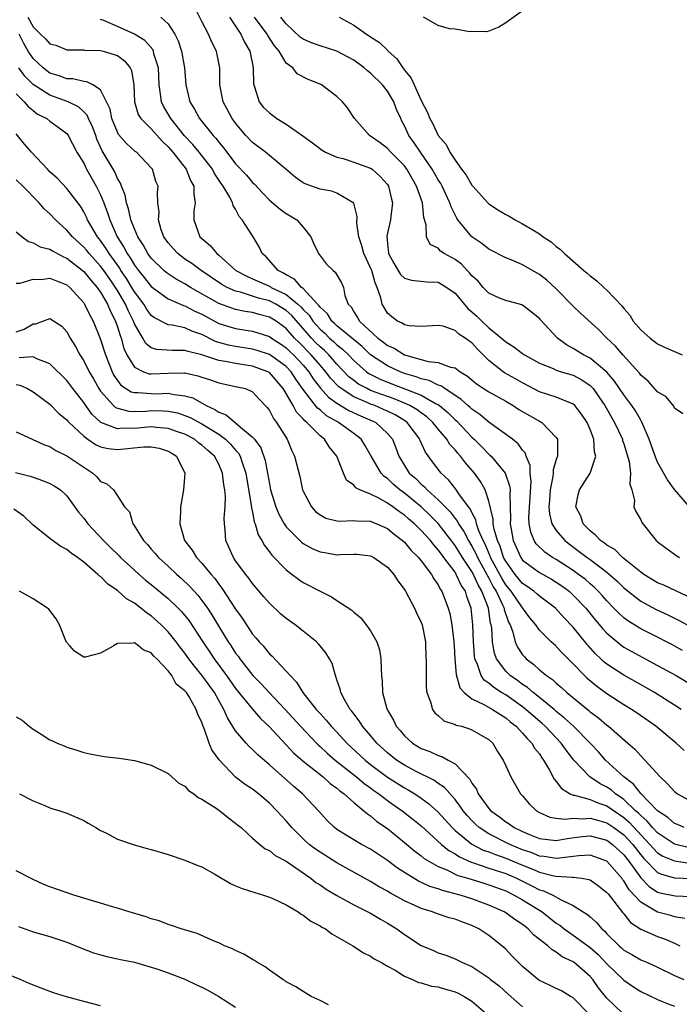
# Model space of a CAD drawing. Units: inches. Extents: x 2595000 to 2598000, y 1536000 to 1539000.
# Drawn here: x 2596121 to 2596200, y 1536886 to 1537003 of the extents above; entities that cross this region are included whole.
import ezdxf

# ---------------------------------------------------------------- set-up
doc = ezdxf.new("R2010")
doc.units = ezdxf.units.IN
doc.header["$MEASUREMENT"] = 0
doc.layers.add('LD25951536_2ft', color=72, linetype='Continuous')

msp = doc.modelspace()

# ---------------------------------------------------------------- linework, layer by layer
at = {"layer": 'LD25951536_2ft'}
for points, elevation in [([(2596182.69, 1537005), (2596179, 1537002.34), (2596178.17, 1537001.83), (2596177, 1537001.34), (2596176.74, 1537001.26), (2596175, 1537001.32), (2596174.71, 1537001.29), (2596173, 1537001.61), (2596172.36, 1537001.64), (2596171, 1537002.04), (2596169.25, 1537003)], 7102), ([(2596201, 1536934.19), (2596199.23, 1536935), (2596197.72, 1536935.72), (2596197, 1536936.01), (2596195.35, 1536937), (2596195, 1536937.25), (2596192.86, 1536939), (2596191.93, 1536939.93), (2596191, 1536940.46), (2596190.71, 1536940.71), (2596190.24, 1536941), (2596189.66, 1536941.66), (2596189, 1536942.17), (2596188.18, 1536943), (2596187.89, 1536943.89), (2596187.3, 1536945), (2596187.57, 1536946.43), (2596187.76, 1536947), (2596189.03, 1536949), (2596189.67, 1536951), (2596189.53, 1536951.53), (2596189.45, 1536953), (2596189, 1536954.16), (2596188.64, 1536955), (2596187.98, 1536955.98), (2596187.18, 1536957), (2596187, 1536957.17), (2596186.73, 1536957.27), (2596185, 1536958.01), (2596183, 1536958.64), (2596181, 1536959.68), (2596180.17, 1536960.17), (2596178.87, 1536960.87), (2596178.69, 1536961), (2596177, 1536962.33), (2596175.66, 1536963.66), (2596175, 1536964.42), (2596174.65, 1536964.65), (2596174.21, 1536965), (2596173.46, 1536965.46), (2596173, 1536965.9), (2596171.6, 1536966.4), (2596171, 1536966.5), (2596169, 1536966.36), (2596167.57, 1536966.43), (2596167, 1536966.56), (2596166.75, 1536966.75), (2596166.19, 1536967), (2596165.51, 1536967.51), (2596165, 1536967.96), (2596164.6, 1536968.6), (2596164.37, 1536969), (2596164.22, 1536969.78), (2596163.79, 1536971), (2596163.53, 1536971.53), (2596163.13, 1536973), (2596163, 1536973.32), (2596162.18, 1536975), (2596161.94, 1536975.94), (2596161.58, 1536977), (2596161.38, 1536978.62), (2596161.4, 1536979.4), (2596160.99, 1536980.99), (2596159, 1536982.18), (2596158.41, 1536982.41), (2596157, 1536982.64), (2596155.25, 1536983.25), (2596155, 1536983.38), (2596154.04, 1536984.04), (2596152.94, 1536985), (2596151, 1536986.61), (2596150.52, 1536987), (2596149, 1536988.15), (2596148.22, 1536989), (2596147, 1536990.44), (2596146.59, 1536991), (2596146.04, 1536992.04), (2596145.51, 1536993), (2596145.13, 1536995), (2596145.13, 1536997), (2596144.75, 1536999), (2596144.14, 1537000.14), (2596143.78, 1537001), (2596143, 1537002.5), (2596142.16, 1537004.16)], 7112), ([(2596122.38, 1537003), (2596123, 1537001.85), (2596123.88, 1537001), (2596124.46, 1537000.46), (2596125, 1536999.86), (2596125.69, 1536999.69), (2596127, 1536999.13), (2596129, 1536999.14), (2596129.11, 1536999.11), (2596131, 1536999.08), (2596131.3, 1536999), (2596133, 1536998.46), (2596133.84, 1536997.84), (2596134.52, 1536997), (2596134.68, 1536996.68), (2596134.92, 1536995), (2596135, 1536993), (2596135.47, 1536991.47), (2596135.77, 1536991), (2596137, 1536989.78), (2596138.31, 1536988.31), (2596139, 1536987.66), (2596139.56, 1536987), (2596141.13, 1536985), (2596141.67, 1536983.67), (2596142.06, 1536983), (2596142.04, 1536982.04), (2596142.19, 1536981), (2596142.05, 1536980.05), (2596142.03, 1536979), (2596142.77, 1536977), (2596143, 1536976.78), (2596143.98, 1536975.98), (2596144.77, 1536975), (2596145, 1536974.82), (2596147.02, 1536973), (2596148.31, 1536972.31), (2596149, 1536972.03), (2596151, 1536971.14), (2596151.09, 1536971.09), (2596151.22, 1536971), (2596153, 1536970.14), (2596154.39, 1536969), (2596154.71, 1536968.71), (2596155, 1536968.39), (2596155.71, 1536967.71), (2596156.15, 1536967), (2596157, 1536966.03), (2596157.56, 1536965.56), (2596158.12, 1536965), (2596158.59, 1536964.59), (2596159, 1536964.2), (2596159.68, 1536963.68), (2596160.37, 1536963), (2596161, 1536962.33), (2596162.51, 1536961), (2596162.79, 1536960.79), (2596164.12, 1536960.12), (2596165, 1536959.76), (2596169, 1536958.22), (2596170.78, 1536957.22), (2596171, 1536957.12), (2596171.16, 1536957), (2596172.16, 1536956.16), (2596173, 1536955.31), (2596173.17, 1536955.17), (2596175, 1536953.24), (2596175.27, 1536953), (2596176.14, 1536952.14), (2596177, 1536951.25), (2596177.14, 1536951.14), (2596177.28, 1536951), (2596178.94, 1536949), (2596179.47, 1536947.47), (2596179.53, 1536947), (2596179.49, 1536946.51), (2596179.54, 1536945), (2596179.56, 1536943.56), (2596179.53, 1536943), (2596179.64, 1536942.36), (2596179.89, 1536941), (2596180.78, 1536939), (2596181, 1536938.7), (2596183, 1536937.2), (2596184.43, 1536936.43), (2596185, 1536936.09), (2596185.65, 1536935.65), (2596186.51, 1536935), (2596187, 1536934.55), (2596188.48, 1536933), (2596189.61, 1536931.61), (2596190.53, 1536930.53), (2596191, 1536930.03), (2596192.64, 1536928.64), (2596192.82, 1536928.52), (2596193, 1536928.39), (2596193.88, 1536927.88), (2596197, 1536926.22), (2596199.2, 1536925), (2596201.59, 1536923.59)], 7118), ([(2596199.97, 1536927.97), (2596198.98, 1536928.52), (2596198.68, 1536928.68), (2596198.07, 1536929), (2596197, 1536929.55), (2596195, 1536930.53), (2596193.48, 1536931.48), (2596193, 1536931.85), (2596192.4, 1536932.4), (2596191.83, 1536933), (2596191, 1536933.86), (2596190.47, 1536934.47), (2596189.97, 1536935), (2596189.48, 1536935.48), (2596189, 1536935.88), (2596188.41, 1536936.41), (2596187.64, 1536937), (2596187, 1536937.46), (2596185, 1536938.75), (2596184.56, 1536939), (2596183.63, 1536939.63), (2596182.63, 1536940.63), (2596182.39, 1536941), (2596181.98, 1536941.98), (2596181.79, 1536943), (2596181.75, 1536943.75), (2596182.02, 1536948.02), (2596181.91, 1536949), (2596181.9, 1536949.9), (2596181.44, 1536951), (2596181.34, 1536951.34), (2596181, 1536951.73), (2596180.48, 1536952.48), (2596179.79, 1536953), (2596177, 1536955.02), (2596175.95, 1536955.95), (2596175, 1536956.56), (2596174.78, 1536956.78), (2596174.52, 1536957), (2596173.73, 1536957.73), (2596171.78, 1536959), (2596171.33, 1536959.33), (2596171, 1536959.43), (2596169.95, 1536959.95), (2596169, 1536960.16), (2596168.4, 1536960.4), (2596167, 1536960.81), (2596166.49, 1536961), (2596165, 1536961.69), (2596163, 1536963), (2596161.98, 1536963.98), (2596159, 1536966.44), (2596158.72, 1536966.72), (2596158.39, 1536967), (2596157.88, 1536967.88), (2596157, 1536968.64), (2596156.86, 1536968.86), (2596156.72, 1536969), (2596155, 1536970.85), (2596154.8, 1536971), (2596153.98, 1536971.98), (2596153, 1536972.47), (2596152.69, 1536972.69), (2596152.03, 1536973), (2596150.62, 1536974.62), (2596150.15, 1536975), (2596149.79, 1536975.79), (2596149.09, 1536977), (2596147.78, 1536979), (2596147.4, 1536979.4), (2596147, 1536980.26), (2596146.71, 1536980.71), (2596146.64, 1536981), (2596146.32, 1536981.68), (2596145.54, 1536983), (2596145.3, 1536983.3), (2596144.5, 1536984.5), (2596144.25, 1536985), (2596142.68, 1536987), (2596141.92, 1536987.92), (2596140.95, 1536988.95), (2596139.33, 1536991), (2596139.22, 1536991.22), (2596138.47, 1536992.47), (2596138.21, 1536993), (2596138.11, 1536993.89), (2596137.92, 1536995), (2596137.85, 1536997), (2596137.32, 1536998.68), (2596137.25, 1536999), (2596137.17, 1536999.17), (2596136.23, 1537000.23), (2596135, 1537001.01), (2596133, 1537001.92), (2596131.39, 1537002.61), (2596131, 1537002.75)], 7116), ([(2596138.12, 1537003), (2596139, 1537002.23), (2596139.8, 1537001), (2596140.21, 1537000.21), (2596140.59, 1536999), (2596140.93, 1536997), (2596141.08, 1536995), (2596141.57, 1536993), (2596142.11, 1536992.11), (2596142.71, 1536991), (2596144.34, 1536989), (2596144.67, 1536988.67), (2596145, 1536988.21), (2596145.55, 1536987.55), (2596145.94, 1536987), (2596147, 1536985.64), (2596148.28, 1536984.28), (2596149, 1536983.44), (2596149.24, 1536983.24), (2596150.2, 1536982.2), (2596151, 1536981.35), (2596152.28, 1536980.28), (2596153, 1536979.75), (2596153.48, 1536979.48), (2596154.24, 1536979), (2596155, 1536978.15), (2596155.93, 1536977), (2596156.24, 1536976.24), (2596156.82, 1536975), (2596157.76, 1536973.76), (2596158.55, 1536973), (2596158.8, 1536972.8), (2596159.53, 1536971.53), (2596159.77, 1536971), (2596159.95, 1536970.05), (2596160.34, 1536969), (2596160.68, 1536968.68), (2596161, 1536968.11), (2596161.44, 1536967.44), (2596161.66, 1536967), (2596163.85, 1536965), (2596164.51, 1536964.51), (2596165, 1536964.13), (2596165.78, 1536963.78), (2596167, 1536963), (2596169.8, 1536962.2), (2596171, 1536962.08), (2596172.47, 1536961.53), (2596173, 1536961.45), (2596173.6, 1536961), (2596174.49, 1536960.49), (2596175, 1536960.03), (2596175.56, 1536959.56), (2596177, 1536958.62), (2596179, 1536957.53), (2596179.89, 1536957), (2596180.55, 1536956.55), (2596181.81, 1536955.81), (2596183, 1536955.14), (2596183.1, 1536955.1), (2596183.28, 1536955), (2596185, 1536953.21), (2596185.13, 1536953), (2596185.15, 1536951.15), (2596185.14, 1536951), (2596185, 1536950.62), (2596184.62, 1536949.38), (2596184.62, 1536949), (2596184.59, 1536948.59), (2596184.26, 1536947), (2596184.2, 1536945.8), (2596184.13, 1536945), (2596184.18, 1536944.18), (2596184.48, 1536943), (2596185, 1536942.18), (2596185.99, 1536941), (2596186.56, 1536940.56), (2596187.72, 1536939.72), (2596188.64, 1536939), (2596189, 1536938.75), (2596191, 1536937.25), (2596191.31, 1536937), (2596192.2, 1536936.2), (2596193, 1536935.42), (2596195, 1536933.81), (2596196.84, 1536932.84), (2596198.21, 1536932.21), (2596199.55, 1536931.55), (2596201, 1536930.76)], 7114), ([(2596146.28, 1537003), (2596147.6, 1537001), (2596148.05, 1537000.05), (2596148.68, 1536999), (2596149.07, 1536997.07), (2596149.09, 1536997), (2596149.12, 1536995.12), (2596149.15, 1536995), (2596149.25, 1536994.75), (2596149.78, 1536993), (2596150.32, 1536992.32), (2596151, 1536991.66), (2596151.9, 1536991), (2596153, 1536990.32), (2596154.97, 1536988.97), (2596156.11, 1536988.11), (2596157.24, 1536987.24), (2596157.66, 1536987), (2596159, 1536986.42), (2596159.74, 1536986.26), (2596161, 1536985.85), (2596163, 1536985.11), (2596163.18, 1536985), (2596164.14, 1536984.14), (2596165, 1536983.17), (2596165.12, 1536983), (2596165.47, 1536981.47), (2596165.6, 1536981), (2596165.39, 1536979.39), (2596165.36, 1536979), (2596164.93, 1536977.07), (2596165, 1536976.18), (2596165.13, 1536975), (2596165.78, 1536973.78), (2596166.54, 1536972.54), (2596167, 1536972.11), (2596167.85, 1536971.85), (2596169.66, 1536971.66), (2596171, 1536971.61), (2596171.4, 1536971.4), (2596172.03, 1536971), (2596173, 1536970.32), (2596174.51, 1536968.51), (2596175, 1536968.11), (2596175.59, 1536967.59), (2596176.17, 1536967), (2596177, 1536966.22), (2596178.49, 1536965), (2596179, 1536964.53), (2596179.97, 1536963.97), (2596181, 1536963.15), (2596181.22, 1536963), (2596183, 1536962.04), (2596184.63, 1536961.37), (2596185, 1536961.19), (2596185.59, 1536961), (2596187, 1536960.58), (2596188.04, 1536960.04), (2596189, 1536959.37), (2596189.19, 1536959.19), (2596189.35, 1536959), (2596190.05, 1536958.05), (2596190.74, 1536957), (2596191.89, 1536955), (2596192.83, 1536953), (2596192.86, 1536952.86), (2596193, 1536952.46), (2596193.64, 1536950.36), (2596193.8, 1536949), (2596193.7, 1536947.7), (2596193.93, 1536947), (2596194.27, 1536945.73), (2596194.19, 1536945), (2596194.44, 1536944.44), (2596195, 1536943.44), (2596195.13, 1536943.13), (2596196.83, 1536941), (2596196.93, 1536940.93), (2596197, 1536940.85), (2596199, 1536939.4), (2596199.22, 1536939.22), (2596199.58, 1536939)], 7110), ([(2596200.79, 1536945), (2596199, 1536947.07), (2596198.19, 1536948.19), (2596197, 1536950.3), (2596196.71, 1536951), (2596195.99, 1536953), (2596195.25, 1536954.75), (2596195.11, 1536955.11), (2596195, 1536955.26), (2596194.38, 1536956.38), (2596193.96, 1536957), (2596193, 1536958.28), (2596191.9, 1536959.9), (2596190.97, 1536960.97), (2596189, 1536962.62), (2596188.22, 1536963), (2596187, 1536963.77), (2596186.19, 1536964.19), (2596185.13, 1536965), (2596183.14, 1536967.14), (2596183, 1536967.32), (2596182.05, 1536968.05), (2596181, 1536968.89), (2596180.93, 1536968.93), (2596179, 1536969.43), (2596178.26, 1536969.74), (2596177, 1536970.33), (2596176.35, 1536971), (2596175.72, 1536971.72), (2596175, 1536972.36), (2596174.72, 1536972.72), (2596174.43, 1536973), (2596173.75, 1536973.75), (2596173, 1536974.29), (2596171.72, 1536975), (2596171.29, 1536975.29), (2596171, 1536975.63), (2596170.07, 1536976.07), (2596169.62, 1536977), (2596169.59, 1536978.41), (2596169.29, 1536979.29), (2596169.13, 1536981), (2596168.45, 1536983), (2596167.91, 1536983.91), (2596167.3, 1536985), (2596167, 1536985.4), (2596165.41, 1536987), (2596165, 1536987.46), (2596164.12, 1536988.12), (2596163, 1536988.93), (2596162.86, 1536989), (2596161.07, 1536991), (2596160.26, 1536992.26), (2596159.65, 1536993), (2596159, 1536993.62), (2596157.19, 1536995), (2596157, 1536995.09), (2596155.61, 1536995.61), (2596154.31, 1536996.31), (2596153.76, 1536997), (2596153, 1536997.58), (2596152.14, 1536999), (2596151.61, 1536999.61), (2596150.83, 1537000.83), (2596150.74, 1537001), (2596149.23, 1537003)], 7108), ([(2596200, 1536956), (2596199, 1536956.7), (2596198.91, 1536956.91), (2596198.02, 1536958.02), (2596197, 1536958.61), (2596195.89, 1536959.89), (2596195, 1536960.61), (2596194.84, 1536960.84), (2596192.9, 1536963), (2596192.03, 1536964.03), (2596191, 1536965), (2596190.01, 1536966.01), (2596187.92, 1536967.92), (2596187, 1536968.79), (2596185, 1536970.84), (2596183.87, 1536971.87), (2596183, 1536972.53), (2596181, 1536973.66), (2596179.83, 1536974.17), (2596179, 1536974.49), (2596177, 1536975.54), (2596176.19, 1536976.19), (2596175, 1536976.99), (2596173.34, 1536979), (2596173.2, 1536979.2), (2596172.53, 1536980.53), (2596172.39, 1536981), (2596171.88, 1536982.12), (2596171.46, 1536983), (2596171.3, 1536983.3), (2596171, 1536983.76), (2596170.3, 1536985), (2596168.9, 1536987), (2596168.14, 1536988.14), (2596167.51, 1536989), (2596167, 1536990.13), (2596166.7, 1536990.7), (2596166.56, 1536991), (2596166.08, 1536992.08), (2596165.75, 1536993), (2596165, 1536994.24), (2596164.4, 1536995), (2596163, 1536996.38), (2596162.64, 1536996.64), (2596162.25, 1536997), (2596161, 1536997.9), (2596159, 1536998.99), (2596157, 1536999.6), (2596155.98, 1536999.98), (2596155, 1537000.4), (2596154.65, 1537000.65), (2596153, 1537002.23), (2596152.37, 1537003)], 7106), ([(2596159.28, 1537003), (2596161, 1537002.05), (2596162.51, 1537001), (2596162.82, 1537000.82), (2596163, 1537000.69), (2596164.03, 1537000.03), (2596165.05, 1536999.06), (2596165.09, 1536999), (2596166.09, 1536998.09), (2596166.81, 1536997), (2596166.9, 1536996.9), (2596167, 1536996.75), (2596167.79, 1536995.79), (2596168.14, 1536995), (2596169, 1536993.16), (2596169.73, 1536991.73), (2596170.01, 1536991), (2596170.37, 1536990.37), (2596171, 1536989), (2596171.94, 1536987.94), (2596172.39, 1536987), (2596173, 1536986.06), (2596173.77, 1536985), (2596174.3, 1536984.3), (2596175, 1536983.1), (2596175.09, 1536983), (2596176.89, 1536981), (2596177, 1536980.89), (2596178.14, 1536980.14), (2596179, 1536979.63), (2596179.42, 1536979.42), (2596180.14, 1536979), (2596181, 1536978.54), (2596182.2, 1536977.8), (2596183, 1536977.33), (2596183.45, 1536977), (2596184.39, 1536976.39), (2596185, 1536975.86), (2596185.5, 1536975.5), (2596185.95, 1536975), (2596188.25, 1536973), (2596188.67, 1536972.67), (2596189, 1536972.36), (2596189.79, 1536971.79), (2596190.61, 1536971), (2596191, 1536970.66), (2596192.79, 1536968.79), (2596193, 1536968.49), (2596193.71, 1536967.71), (2596194.12, 1536967), (2596195, 1536965.98), (2596196.11, 1536965), (2596197, 1536964.33), (2596197.89, 1536963.89), (2596199, 1536963.39), (2596199.29, 1536963.29), (2596199.92, 1536963)], 7104), ([(2596199.81, 1536921), (2596199, 1536921.51), (2596196.63, 1536923), (2596195.59, 1536923.59), (2596193, 1536925.04), (2596191, 1536926.36), (2596190.64, 1536926.64), (2596190.29, 1536927), (2596189.62, 1536927.62), (2596188.81, 1536928.52), (2596188.67, 1536928.67), (2596187, 1536930.75), (2596185.9, 1536931.9), (2596184.92, 1536933), (2596183, 1536934.42), (2596182.7, 1536934.7), (2596182.34, 1536935), (2596181.56, 1536935.56), (2596181, 1536935.92), (2596180.11, 1536937), (2596179, 1536938.55), (2596178.76, 1536939), (2596178.33, 1536940.33), (2596178.03, 1536941), (2596177.64, 1536942.36), (2596177.53, 1536943), (2596177.52, 1536943.52), (2596177, 1536945.69), (2596176.57, 1536947), (2596176.01, 1536948.01), (2596175.29, 1536949), (2596174.22, 1536950.22), (2596173.65, 1536951), (2596173.34, 1536951.34), (2596173, 1536951.77), (2596172.4, 1536952.4), (2596172.04, 1536953), (2596171, 1536954.22), (2596170.38, 1536955), (2596169.66, 1536955.66), (2596169, 1536956.12), (2596168.5, 1536956.5), (2596167.64, 1536957), (2596167, 1536957.29), (2596165.79, 1536957.79), (2596165, 1536958.06), (2596163, 1536958.8), (2596162.57, 1536959), (2596161.55, 1536959.55), (2596161, 1536959.96), (2596160.42, 1536960.42), (2596159, 1536961.92), (2596158.05, 1536963), (2596157.52, 1536963.52), (2596157, 1536963.96), (2596156.48, 1536964.48), (2596156, 1536965), (2596153.66, 1536967.66), (2596153, 1536968.25), (2596151.76, 1536969), (2596151, 1536969.39), (2596149.72, 1536969.72), (2596149, 1536969.97), (2596147.58, 1536970.42), (2596147, 1536970.54), (2596145.98, 1536971), (2596145.35, 1536971.35), (2596142.91, 1536973), (2596141.82, 1536973.82), (2596141, 1536974.36), (2596140.14, 1536975), (2596139.59, 1536975.59), (2596139, 1536976.29), (2596138.49, 1536977), (2596138.19, 1536977.81), (2596137.85, 1536979), (2596137.93, 1536979.93), (2596137.78, 1536981), (2596137.75, 1536982.25), (2596137.81, 1536983), (2596137.55, 1536983.55), (2596137.14, 1536985), (2596137, 1536985.18), (2596135.27, 1536987), (2596135.11, 1536987.11), (2596134.05, 1536988.05), (2596133.13, 1536989.13), (2596133, 1536989.38), (2596132.34, 1536991), (2596132.12, 1536992.12), (2596131.7, 1536993), (2596131, 1536994.4), (2596130.09, 1536995), (2596129.37, 1536995.37), (2596129, 1536995.38), (2596127.69, 1536995.69), (2596127, 1536995.71), (2596126.07, 1536996.07), (2596125, 1536996.39), (2596124.64, 1536996.64), (2596124.19, 1536997), (2596123, 1536998.12), (2596122.43, 1536999), (2596121.9, 1536999.9), (2596121.34, 1537001)], 7120), ([(2596200.14, 1536916.14), (2596199.22, 1536917), (2596196.78, 1536919), (2596194.56, 1536920.56), (2596193.92, 1536921), (2596193, 1536921.56), (2596191, 1536922.83), (2596189.75, 1536923.75), (2596188.67, 1536924.67), (2596188.34, 1536925), (2596187, 1536926.4), (2596185.69, 1536927.69), (2596185, 1536928.46), (2596184.94, 1536928.52), (2596184.4, 1536929), (2596183, 1536930.39), (2596182.56, 1536931), (2596181.85, 1536931.85), (2596181, 1536933.02), (2596179.64, 1536935), (2596179, 1536935.77), (2596178.53, 1536936.53), (2596177.22, 1536939), (2596177.17, 1536939.17), (2596176.57, 1536940.57), (2596176.34, 1536941), (2596175.83, 1536942.17), (2596175.55, 1536943), (2596175.46, 1536943.46), (2596175, 1536944.32), (2596174.78, 1536944.78), (2596174.6, 1536945), (2596173.46, 1536946.54), (2596173.09, 1536947.09), (2596172.21, 1536948.21), (2596171.36, 1536949), (2596170.34, 1536950.34), (2596169.48, 1536951.48), (2596168.86, 1536952.86), (2596168.81, 1536953), (2596167.32, 1536955), (2596167.14, 1536955.14), (2596165.89, 1536955.89), (2596165, 1536956.32), (2596164.54, 1536956.54), (2596163.48, 1536957), (2596163, 1536957.18), (2596162.67, 1536957.33), (2596161, 1536958.02), (2596159.5, 1536959), (2596159.22, 1536959.22), (2596158.25, 1536960.25), (2596157.68, 1536961), (2596157, 1536961.77), (2596155.95, 1536963), (2596155.48, 1536963.48), (2596155, 1536963.99), (2596154.49, 1536964.49), (2596153.99, 1536965), (2596153, 1536966.11), (2596151.79, 1536967), (2596151, 1536967.48), (2596149.77, 1536967.77), (2596149, 1536968.01), (2596148.13, 1536968.13), (2596147, 1536968.38), (2596146.53, 1536968.53), (2596145, 1536969.1), (2596141.66, 1536971), (2596141, 1536971.42), (2596139.97, 1536971.97), (2596139, 1536972.61), (2596138.77, 1536972.77), (2596138.51, 1536973), (2596137, 1536974.45), (2596136.59, 1536975), (2596136.03, 1536976.03), (2596135.4, 1536977), (2596135, 1536977.95), (2596134.6, 1536979), (2596134.31, 1536980.31), (2596134.06, 1536981), (2596133.92, 1536981.92), (2596133.47, 1536983), (2596133.36, 1536983.36), (2596133, 1536983.9), (2596132.67, 1536984.67), (2596131.19, 1536987.19), (2596130.57, 1536988.57), (2596130.43, 1536989), (2596130.04, 1536990.04), (2596129.57, 1536991), (2596129.41, 1536991.41), (2596129, 1536991.81), (2596128.38, 1536992.38), (2596127.15, 1536993), (2596125, 1536993.79), (2596123.02, 1536995.02), (2596122.01, 1536996.01), (2596121.32, 1536997)], 7122), ([(2596121, 1536993.92), (2596121.96, 1536993), (2596122.42, 1536992.42), (2596123, 1536991.94), (2596123.54, 1536991.54), (2596124.64, 1536991), (2596125, 1536990.71), (2596125.99, 1536989.99), (2596127, 1536989.22), (2596127.17, 1536989), (2596128.19, 1536987), (2596129, 1536985.71), (2596129.34, 1536985), (2596130.49, 1536983), (2596131, 1536981.97), (2596131.39, 1536981), (2596131.83, 1536979.83), (2596132.09, 1536979), (2596132.97, 1536977), (2596133.76, 1536975.76), (2596134.14, 1536975), (2596134.5, 1536974.5), (2596135, 1536973.64), (2596135.48, 1536973), (2596136.17, 1536972.17), (2596137, 1536971.09), (2596139, 1536969.65), (2596140.84, 1536968.84), (2596141, 1536968.81), (2596142.17, 1536968.17), (2596143, 1536967.82), (2596145, 1536966.74), (2596147, 1536966.11), (2596149, 1536965.8), (2596149.62, 1536965.62), (2596151, 1536965.18), (2596151.25, 1536965), (2596152.32, 1536964.32), (2596153, 1536963.85), (2596153.42, 1536963.42), (2596153.86, 1536963), (2596155, 1536961.78), (2596155.66, 1536961), (2596156.18, 1536960.18), (2596157.05, 1536959.05), (2596157.99, 1536957.99), (2596159, 1536957.28), (2596160.42, 1536956.42), (2596161.79, 1536955.79), (2596163.19, 1536955.19), (2596163.6, 1536955), (2596165, 1536953.68), (2596165.58, 1536953), (2596165.99, 1536951.99), (2596166.33, 1536951), (2596167, 1536949.88), (2596167.57, 1536949), (2596168.34, 1536948.34), (2596169, 1536947.67), (2596169.37, 1536947.37), (2596169.69, 1536947), (2596171, 1536945.84), (2596171.81, 1536945), (2596172.41, 1536944.41), (2596173, 1536943.62), (2596173.28, 1536943.28), (2596173.41, 1536943), (2596174.06, 1536942.06), (2596174.6, 1536941), (2596175, 1536940.35), (2596175.47, 1536939.47), (2596175.67, 1536939), (2596176.76, 1536937), (2596176.83, 1536936.83), (2596177, 1536936.56), (2596177.53, 1536935.53), (2596177.87, 1536935), (2596178.68, 1536933.32), (2596178.81, 1536933), (2596178.83, 1536932.83), (2596179.34, 1536931.34), (2596179.52, 1536931), (2596179.84, 1536930.16), (2596180.13, 1536929), (2596180.32, 1536928.52), (2596180.38, 1536928.38), (2596181, 1536927.46), (2596181.21, 1536927.21), (2596181.42, 1536927), (2596182.32, 1536926.32), (2596183, 1536925.7), (2596183.85, 1536925), (2596184.54, 1536924.54), (2596185, 1536924.11), (2596185.61, 1536923.61), (2596186.26, 1536923), (2596188.85, 1536920.85), (2596189, 1536920.7), (2596189.99, 1536919.99), (2596191, 1536919.13), (2596191.17, 1536919), (2596193.48, 1536917), (2596194.29, 1536916.29), (2596195, 1536915.49), (2596195.5, 1536915), (2596197.3, 1536913), (2596198.19, 1536912.19), (2596199, 1536911.27), (2596199.15, 1536911.15), (2596199.36, 1536911), (2596201, 1536910.1)], 7124), ([(2596200.13, 1536907), (2596199.35, 1536907.35), (2596199, 1536907.48), (2596198.2, 1536908.2), (2596197, 1536908.99), (2596195, 1536911.02), (2596194.14, 1536912.14), (2596192.98, 1536913), (2596190.84, 1536915), (2596189.98, 1536915.98), (2596189.01, 1536917.01), (2596187.02, 1536919), (2596185.98, 1536919.98), (2596185, 1536920.76), (2596184.73, 1536921), (2596183, 1536922.41), (2596182.24, 1536923), (2596181.59, 1536923.59), (2596181, 1536923.96), (2596180.41, 1536924.41), (2596179.54, 1536925), (2596179, 1536925.54), (2596177.91, 1536927), (2596177.67, 1536927.67), (2596177.52, 1536928.52), (2596177.43, 1536929), (2596177.34, 1536930.66), (2596177.28, 1536931), (2596177.21, 1536931.21), (2596176.95, 1536933), (2596176.19, 1536935), (2596175.74, 1536935.74), (2596175.18, 1536937), (2596175, 1536937.33), (2596173.89, 1536939), (2596173, 1536940.43), (2596171.01, 1536943.01), (2596170.02, 1536944.02), (2596169, 1536944.98), (2596167, 1536946.6), (2596166.46, 1536947), (2596165.68, 1536947.68), (2596165, 1536948.35), (2596164.61, 1536948.61), (2596164.26, 1536949), (2596163.05, 1536951), (2596162.32, 1536952.32), (2596161.88, 1536953), (2596161, 1536953.69), (2596159.2, 1536955), (2596159.06, 1536955.06), (2596157.78, 1536955.78), (2596157, 1536956.48), (2596156.7, 1536956.7), (2596155, 1536958.9), (2596154.13, 1536960.13), (2596153.59, 1536961), (2596153, 1536961.63), (2596151, 1536963.06), (2596149.54, 1536963.54), (2596149, 1536963.69), (2596147, 1536963.98), (2596146.15, 1536964.15), (2596145, 1536964.47), (2596144.6, 1536964.6), (2596143, 1536965.4), (2596141.81, 1536965.81), (2596141, 1536966.19), (2596139.48, 1536966.52), (2596139, 1536966.56), (2596137.38, 1536967.38), (2596137, 1536967.68), (2596136.45, 1536968.45), (2596136.12, 1536969), (2596135, 1536970.48), (2596134.7, 1536971), (2596134.05, 1536972.05), (2596133.41, 1536973), (2596133.26, 1536973.26), (2596132, 1536975), (2596131.63, 1536975.63), (2596131, 1536976.54), (2596130.63, 1536977), (2596129.45, 1536979), (2596129.32, 1536979.32), (2596129, 1536979.95), (2596128.61, 1536980.61), (2596127, 1536982.72), (2596125.89, 1536983.89), (2596125, 1536984.7), (2596124.7, 1536985), (2596122.8, 1536987), (2596121.97, 1536987.97), (2596121, 1536989.18)], 7126), ([(2596200.62, 1536904.62), (2596199, 1536905.04), (2596197, 1536906.37), (2596196.41, 1536907), (2596195.77, 1536907.77), (2596195, 1536908.42), (2596194.72, 1536908.72), (2596194.39, 1536909), (2596193, 1536910.32), (2596192.02, 1536911), (2596191.48, 1536911.48), (2596191, 1536911.8), (2596190.2, 1536912.2), (2596188.98, 1536913), (2596187.09, 1536915), (2596186.17, 1536916.17), (2596185.58, 1536917), (2596183.66, 1536919), (2596183.31, 1536919.32), (2596182.24, 1536920.24), (2596181.39, 1536921), (2596181, 1536921.31), (2596179, 1536922.72), (2596178.52, 1536923), (2596177.58, 1536923.58), (2596177, 1536924.09), (2596176.45, 1536924.45), (2596176.1, 1536925), (2596175.67, 1536926.33), (2596175.36, 1536927), (2596175.31, 1536927.31), (2596175.21, 1536928.52), (2596175.17, 1536929), (2596175.1, 1536931), (2596174.9, 1536933), (2596174.39, 1536934.39), (2596174.22, 1536935), (2596173.73, 1536935.73), (2596173.15, 1536937), (2596173, 1536937.24), (2596171.68, 1536939), (2596171.38, 1536939.38), (2596171, 1536939.92), (2596170.48, 1536940.48), (2596170.08, 1536941), (2596169, 1536942.2), (2596168.18, 1536943), (2596167.54, 1536943.54), (2596167, 1536944.02), (2596166.41, 1536944.41), (2596165.64, 1536945), (2596165, 1536945.45), (2596163.96, 1536946.04), (2596163, 1536946.5), (2596161.72, 1536947), (2596161.24, 1536947.24), (2596161, 1536947.56), (2596160.14, 1536948.14), (2596159.77, 1536949), (2596158.98, 1536951), (2596158.1, 1536952.1), (2596157.52, 1536953), (2596157, 1536953.4), (2596155.44, 1536955), (2596155.19, 1536955.19), (2596155, 1536955.43), (2596154.22, 1536956.22), (2596153.8, 1536957), (2596153, 1536958.41), (2596152.64, 1536959), (2596151, 1536960.9), (2596150.83, 1536961), (2596149, 1536961.66), (2596147, 1536961.97), (2596145.78, 1536962.22), (2596145, 1536962.33), (2596143, 1536963), (2596141.39, 1536963.39), (2596141, 1536963.53), (2596139.51, 1536963.51), (2596137.63, 1536963.63), (2596137, 1536963.84), (2596136.35, 1536964.35), (2596135.99, 1536965), (2596135, 1536966.7), (2596134.89, 1536967), (2596134.25, 1536968.25), (2596133.93, 1536969), (2596133, 1536970.64), (2596132.78, 1536971), (2596132.04, 1536972.04), (2596131.39, 1536973), (2596131, 1536973.53), (2596129.64, 1536975), (2596129.36, 1536975.36), (2596129, 1536975.78), (2596127.66, 1536977), (2596127, 1536977.79), (2596125.65, 1536979), (2596125, 1536979.72), (2596124.31, 1536980.31), (2596123.73, 1536981), (2596121.78, 1536983), (2596121, 1536983.75)], 7128), ([(2596121, 1536977.6), (2596121.71, 1536977), (2596122.45, 1536976.45), (2596123, 1536976.28), (2596123.82, 1536975.82), (2596125, 1536975.53), (2596125.31, 1536975.31), (2596126.62, 1536974.62), (2596127, 1536974.47), (2596129, 1536972.87), (2596129.84, 1536971.84), (2596130.61, 1536971), (2596130.76, 1536970.76), (2596131, 1536970.44), (2596131.82, 1536969), (2596132.16, 1536968.16), (2596132.77, 1536967), (2596133, 1536966.34), (2596133.31, 1536965.31), (2596133.44, 1536965), (2596133.77, 1536963.77), (2596134.11, 1536963), (2596135, 1536961.54), (2596136.09, 1536961), (2596136.77, 1536960.77), (2596137, 1536960.74), (2596139, 1536960.85), (2596140.87, 1536960.87), (2596141, 1536960.86), (2596142.52, 1536960.52), (2596143, 1536960.36), (2596144.04, 1536960.04), (2596145, 1536959.69), (2596147, 1536959.27), (2596148.17, 1536959), (2596149, 1536958.64), (2596149.77, 1536957.77), (2596150.75, 1536956.75), (2596151, 1536956.43), (2596151.48, 1536955.48), (2596151.85, 1536955), (2596153.09, 1536953), (2596153.65, 1536951.65), (2596153.99, 1536951), (2596154.61, 1536948.61), (2596154.94, 1536947), (2596155, 1536946.86), (2596155.97, 1536945), (2596156.46, 1536944.46), (2596157, 1536944.04), (2596157.67, 1536943.67), (2596159, 1536943.36), (2596159.32, 1536943.32), (2596161, 1536943.39), (2596161.34, 1536943.34), (2596163, 1536943.29), (2596163.2, 1536943.2), (2596163.74, 1536943), (2596165, 1536942.43), (2596165.77, 1536941.77), (2596166.79, 1536941), (2596167, 1536940.8), (2596167.81, 1536939.81), (2596168.67, 1536939), (2596169, 1536938.6), (2596170.2, 1536937), (2596170.48, 1536936.48), (2596171, 1536935.74), (2596171.25, 1536935.25), (2596171.42, 1536935), (2596172.19, 1536933), (2596172.37, 1536932.37), (2596172.62, 1536931), (2596172.85, 1536929), (2596172.88, 1536928.52), (2596172.97, 1536927), (2596173.14, 1536925.14), (2596173.57, 1536923.57), (2596174.08, 1536923), (2596175, 1536922.24), (2596176.41, 1536921.59), (2596177.45, 1536921), (2596178.38, 1536920.38), (2596179, 1536920.02), (2596179.54, 1536919.54), (2596180.25, 1536919), (2596181, 1536918.2), (2596181.54, 1536917.54), (2596182.1, 1536917), (2596182.42, 1536916.42), (2596183, 1536915.72), (2596183.28, 1536915.28), (2596183.5, 1536915), (2596184.2, 1536913.8), (2596184.75, 1536912.75), (2596185, 1536912.47), (2596185.61, 1536911.61), (2596186.64, 1536911), (2596187, 1536910.84), (2596187.17, 1536910.83), (2596189, 1536910.32), (2596189.92, 1536909.92), (2596191, 1536909.58), (2596193, 1536908.18), (2596193.64, 1536907.64), (2596196.1, 1536905), (2596196.51, 1536904.51), (2596197, 1536904.01), (2596197.61, 1536903.61), (2596199, 1536903.04), (2596201.29, 1536902.71)], 7130), ([(2596121, 1536971.48), (2596121.48, 1536971.48), (2596123, 1536971.98), (2596123.95, 1536971.95), (2596125, 1536972.11), (2596125.76, 1536971.76), (2596127, 1536971.3), (2596127.35, 1536971), (2596129, 1536969.17), (2596129.11, 1536969), (2596129.71, 1536967.71), (2596130.12, 1536967), (2596130.96, 1536964.96), (2596131.57, 1536963), (2596132.35, 1536961), (2596132.57, 1536960.57), (2596133, 1536959.95), (2596133.41, 1536959.41), (2596134.62, 1536958.62), (2596135, 1536958.53), (2596135.46, 1536958.54), (2596137, 1536958.41), (2596137.6, 1536958.4), (2596139, 1536958.46), (2596139.7, 1536958.3), (2596141, 1536958.17), (2596141.91, 1536957.91), (2596143.52, 1536957), (2596144.54, 1536956.54), (2596145, 1536956.21), (2596145.88, 1536955.88), (2596147.58, 1536954.42), (2596149, 1536953.26), (2596149.22, 1536953), (2596149.97, 1536951.97), (2596150.49, 1536950.49), (2596150.79, 1536949), (2596151, 1536947.74), (2596151.15, 1536947), (2596151.75, 1536945), (2596152.12, 1536944.12), (2596152.75, 1536943), (2596153, 1536942.64), (2596154.8, 1536940.8), (2596155, 1536940.65), (2596156.07, 1536940.07), (2596157, 1536939.66), (2596157.58, 1536939.58), (2596159, 1536939.33), (2596159.36, 1536939.36), (2596161, 1536939.4), (2596161.38, 1536939.38), (2596163, 1536939.21), (2596163.38, 1536939), (2596165, 1536937.85), (2596165.76, 1536937), (2596166.23, 1536936.23), (2596167, 1536935.21), (2596167.13, 1536935), (2596168.2, 1536933), (2596168.44, 1536932.44), (2596169, 1536931.3), (2596169.11, 1536931), (2596169.49, 1536929), (2596169.51, 1536928.52), (2596169.58, 1536926.42), (2596169.56, 1536925), (2596169.59, 1536923.59), (2596169.67, 1536923), (2596170.11, 1536921.89), (2596170.32, 1536921), (2596170.59, 1536920.59), (2596171, 1536920.28), (2596171.66, 1536919.66), (2596173, 1536919.22), (2596173.14, 1536919.14), (2596173.75, 1536919), (2596174.71, 1536918.71), (2596175, 1536918.59), (2596176.02, 1536917.99), (2596177, 1536917.43), (2596177.47, 1536917), (2596178.03, 1536916.03), (2596178.71, 1536915), (2596179, 1536914.32), (2596179.59, 1536913), (2596180.11, 1536912.11), (2596180.77, 1536911), (2596181, 1536910.76), (2596181.8, 1536909.8), (2596182.64, 1536909), (2596183, 1536908.79), (2596184.25, 1536908.25), (2596185, 1536908.13), (2596186, 1536908), (2596187, 1536908.12), (2596188.05, 1536908.05), (2596189, 1536908.13), (2596189.86, 1536907.86), (2596191, 1536907.57), (2596191.82, 1536907), (2596193, 1536906.12), (2596194.05, 1536905), (2596195, 1536903.78), (2596195.35, 1536903.35), (2596197, 1536901.68), (2596197.46, 1536901.46), (2596199, 1536901.06), (2596201, 1536900.98)], 7132), ([(2596121, 1536965.72), (2596121.95, 1536966.05), (2596123, 1536966.67), (2596123.33, 1536966.67), (2596125, 1536967.3), (2596126.39, 1536966.39), (2596127, 1536965.75), (2596127.4, 1536965), (2596128.01, 1536964.01), (2596128.54, 1536963), (2596129, 1536962.3), (2596129.65, 1536961), (2596130.15, 1536960.15), (2596130.8, 1536959), (2596131, 1536958.71), (2596132.54, 1536957), (2596132.78, 1536956.78), (2596133, 1536956.69), (2596134.33, 1536956.33), (2596135, 1536956.31), (2596136.34, 1536956.34), (2596137, 1536956.4), (2596138.39, 1536956.39), (2596139, 1536956.35), (2596140.12, 1536956.12), (2596141, 1536955.84), (2596141.6, 1536955.6), (2596143, 1536954.84), (2596145, 1536953.59), (2596145.81, 1536953), (2596146.41, 1536952.41), (2596147, 1536951.71), (2596147.35, 1536951.35), (2596147.52, 1536951), (2596147.76, 1536950.24), (2596148.21, 1536949), (2596148.86, 1536945.14), (2596148.88, 1536944.88), (2596149, 1536944.35), (2596149.21, 1536943.21), (2596149.3, 1536943), (2596149.68, 1536941.68), (2596150.1, 1536941), (2596150.41, 1536940.41), (2596151, 1536939.68), (2596151.28, 1536939.28), (2596153, 1536937.52), (2596153.71, 1536937), (2596154.43, 1536936.43), (2596155, 1536936.04), (2596157, 1536935), (2596158.35, 1536934.35), (2596159, 1536933.9), (2596160.75, 1536932.75), (2596161, 1536932.5), (2596161.83, 1536931.83), (2596162.47, 1536931), (2596163, 1536930.29), (2596163.74, 1536929), (2596163.89, 1536928.52), (2596164.04, 1536928.04), (2596164.21, 1536927), (2596164.23, 1536925.77), (2596164.28, 1536925), (2596164.35, 1536924.35), (2596164.41, 1536923), (2596164.92, 1536921.07), (2596165, 1536920.91), (2596165.71, 1536919.71), (2596166.02, 1536919), (2596166.49, 1536918.49), (2596167, 1536917.85), (2596167.95, 1536917), (2596169, 1536916.38), (2596170.02, 1536916.02), (2596171, 1536915.54), (2596171.43, 1536915.43), (2596172.18, 1536915), (2596173, 1536914.56), (2596174.74, 1536912.74), (2596175, 1536912.25), (2596175.53, 1536911.53), (2596175.75, 1536911), (2596177, 1536909.26), (2596177.23, 1536909), (2596178.26, 1536908.26), (2596179, 1536907.69), (2596179.43, 1536907.43), (2596180, 1536907), (2596181, 1536906.53), (2596181.83, 1536906.17), (2596183, 1536905.71), (2596185, 1536905.46), (2596186.29, 1536905.71), (2596188.07, 1536905.93), (2596189, 1536906.02), (2596191, 1536905.49), (2596191.66, 1536905), (2596193, 1536903.78), (2596193.61, 1536903), (2596195, 1536901.04), (2596196, 1536900), (2596197, 1536899.35), (2596197.27, 1536899.27), (2596199.09, 1536898.91), (2596201, 1536898.84)], 7134), ([(2596200.22, 1536896.22), (2596199, 1536896.44), (2596198.57, 1536896.57), (2596196.97, 1536896.97), (2596195, 1536898.16), (2596193.64, 1536899.64), (2596193, 1536900.7), (2596192.86, 1536900.86), (2596192.75, 1536901), (2596191, 1536903.02), (2596189.55, 1536903.55), (2596189, 1536903.72), (2596187.65, 1536903.65), (2596187, 1536903.57), (2596185.39, 1536903.39), (2596185, 1536903.33), (2596183.56, 1536903.56), (2596183, 1536903.62), (2596182.03, 1536904.03), (2596181, 1536904.38), (2596179.51, 1536905), (2596177, 1536906.25), (2596175.86, 1536907), (2596175.41, 1536907.41), (2596175, 1536907.82), (2596174.43, 1536908.43), (2596173.96, 1536909), (2596173.58, 1536909.58), (2596173, 1536910.32), (2596171.74, 1536911.74), (2596171, 1536912.23), (2596170.56, 1536912.56), (2596168.3, 1536913.7), (2596167, 1536914.39), (2596166.07, 1536915), (2596165, 1536915.85), (2596163.74, 1536917), (2596163, 1536917.89), (2596162.04, 1536919), (2596161.65, 1536919.65), (2596161, 1536920.46), (2596160.78, 1536920.78), (2596160.58, 1536921), (2596159.99, 1536922.01), (2596159.48, 1536923), (2596159.4, 1536923.4), (2596159, 1536924.52), (2596158.89, 1536924.89), (2596158.82, 1536925), (2596158.42, 1536926.42), (2596158.13, 1536927), (2596157.7, 1536927.7), (2596157, 1536928.52), (2596156.79, 1536928.79), (2596156.57, 1536929), (2596155, 1536930.26), (2596154.04, 1536931), (2596153, 1536931.75), (2596152.33, 1536932.33), (2596151, 1536933.57), (2596150.35, 1536934.35), (2596149, 1536935.93), (2596148.56, 1536936.56), (2596148.19, 1536937), (2596147, 1536938.62), (2596146.73, 1536939), (2596146.21, 1536940.21), (2596145.83, 1536941), (2596145.77, 1536942.23), (2596145.68, 1536943), (2596145.66, 1536943.66), (2596145.77, 1536945), (2596145.79, 1536946.21), (2596145.72, 1536947), (2596145.59, 1536947.59), (2596145.45, 1536949), (2596145, 1536950.07), (2596144.5, 1536951), (2596143.69, 1536951.69), (2596143, 1536952.32), (2596142.6, 1536952.6), (2596142.12, 1536953), (2596141, 1536953.59), (2596140.11, 1536953.89), (2596139, 1536954.29), (2596137.62, 1536954.38), (2596137, 1536954.46), (2596135, 1536954.28), (2596133.69, 1536954.31), (2596133, 1536954.24), (2596131.01, 1536955.01), (2596129.98, 1536955.98), (2596129.24, 1536957), (2596129, 1536957.36), (2596127.71, 1536959), (2596127, 1536959.95), (2596125, 1536961.96), (2596123.46, 1536962.54), (2596123, 1536962.77), (2596121.35, 1536962.65)], 7136), ([(2596121, 1536959.51), (2596121.42, 1536959.42), (2596122.35, 1536959), (2596123, 1536958.64), (2596125, 1536957.15), (2596126.06, 1536956.06), (2596127, 1536955.3), (2596127.13, 1536955.13), (2596127.26, 1536955), (2596129, 1536953.37), (2596129.5, 1536953), (2596130.39, 1536952.39), (2596131, 1536952.11), (2596131.9, 1536951.9), (2596133, 1536951.78), (2596136.12, 1536952.12), (2596137, 1536952.12), (2596137.95, 1536951.95), (2596139, 1536951.59), (2596139.38, 1536951.38), (2596139.98, 1536951), (2596140.99, 1536949), (2596140.81, 1536947), (2596140.56, 1536945.44), (2596140.47, 1536945), (2596140.45, 1536944.45), (2596140.37, 1536943), (2596140.94, 1536941), (2596141.85, 1536939.85), (2596142.35, 1536939), (2596143, 1536938.33), (2596144.09, 1536937), (2596144.52, 1536936.52), (2596145, 1536935.83), (2596145.37, 1536935.37), (2596147, 1536932.86), (2596147.79, 1536931.79), (2596148.29, 1536931), (2596149, 1536929.93), (2596149.44, 1536929.44), (2596149.8, 1536929), (2596150.25, 1536928.52), (2596150.38, 1536928.38), (2596151, 1536927.58), (2596151.32, 1536927.32), (2596153, 1536925.54), (2596153.45, 1536925), (2596154.23, 1536924.23), (2596154.95, 1536923), (2596156.55, 1536921), (2596157, 1536920.51), (2596157.74, 1536919.74), (2596158.32, 1536919), (2596159, 1536918.29), (2596160.18, 1536917), (2596162.35, 1536915), (2596163, 1536914.48), (2596164.99, 1536912.99), (2596167, 1536911.7), (2596167.46, 1536911.46), (2596168.22, 1536911), (2596169, 1536910.47), (2596169.87, 1536909.87), (2596171, 1536908.82), (2596172.64, 1536907), (2596173, 1536906.67), (2596175, 1536905.04), (2596176.34, 1536904.34), (2596177, 1536904.11), (2596177.79, 1536903.79), (2596179, 1536903.39), (2596181, 1536902.54), (2596182.1, 1536902.1), (2596183, 1536901.7), (2596184.71, 1536901.29), (2596185, 1536901.24), (2596186.88, 1536901.12), (2596187, 1536901.14), (2596188.03, 1536901), (2596188.86, 1536900.86), (2596189, 1536900.79), (2596190.05, 1536900.05), (2596191, 1536899.3), (2596191.13, 1536899.13), (2596192.22, 1536897.78), (2596192.9, 1536896.9), (2596193, 1536896.78), (2596193.77, 1536895.77), (2596195, 1536894.97), (2596197, 1536894.11), (2596197.82, 1536893.82), (2596199, 1536893.31), (2596199.62, 1536893)], 7138), ([(2596121, 1536953.88), (2596124.36, 1536952.36), (2596125, 1536952.13), (2596125.69, 1536951.69), (2596127, 1536951.06), (2596129, 1536949.68), (2596130.09, 1536949), (2596130.57, 1536948.57), (2596131, 1536948.02), (2596131.73, 1536947.73), (2596132.51, 1536947), (2596133, 1536946.32), (2596133.85, 1536945), (2596134.42, 1536944.42), (2596134.81, 1536943), (2596134.91, 1536942.91), (2596136.08, 1536941), (2596136.54, 1536940.54), (2596137, 1536939.99), (2596137.47, 1536939.47), (2596137.85, 1536939), (2596139, 1536937.96), (2596140.03, 1536937), (2596140.55, 1536936.55), (2596141.58, 1536935.58), (2596142.53, 1536934.53), (2596143, 1536933.92), (2596143.65, 1536933), (2596144.19, 1536932.19), (2596145, 1536930.84), (2596146.13, 1536929), (2596146.47, 1536928.52), (2596146.49, 1536928.49), (2596147, 1536927.67), (2596147.29, 1536927.29), (2596147.48, 1536927), (2596149.03, 1536925), (2596150.02, 1536924.02), (2596150.97, 1536923), (2596152.88, 1536921), (2596154.69, 1536919), (2596156.58, 1536917), (2596156.79, 1536916.79), (2596157, 1536916.61), (2596157.83, 1536915.83), (2596158.79, 1536915), (2596161.31, 1536913), (2596162.22, 1536912.22), (2596163, 1536911.69), (2596163.39, 1536911.39), (2596163.96, 1536911), (2596165, 1536910.21), (2596165.71, 1536909.71), (2596166.74, 1536909), (2596168, 1536908), (2596169, 1536907.19), (2596171.41, 1536905), (2596172.28, 1536904.28), (2596173, 1536903.89), (2596173.52, 1536903.53), (2596174.9, 1536902.9), (2596175.17, 1536902.83), (2596177, 1536902.2), (2596179, 1536901.55), (2596180.28, 1536901), (2596182.11, 1536900.11), (2596183, 1536899.64), (2596183.5, 1536899.5), (2596184.58, 1536899), (2596185.58, 1536898.42), (2596187, 1536897.76), (2596188.19, 1536897), (2596188.7, 1536896.7), (2596189, 1536896.41), (2596189.76, 1536895.76), (2596190.38, 1536895), (2596190.73, 1536894.73), (2596191, 1536894.42), (2596192.43, 1536893), (2596192.74, 1536892.74), (2596193, 1536892.49), (2596193.96, 1536891.96), (2596195, 1536891.34), (2596195.8, 1536891), (2596197, 1536890.46), (2596199, 1536889.48), (2596200.09, 1536889)], 7140), ([(2596120.93, 1536949.07), (2596122.64, 1536948.64), (2596123, 1536948.5), (2596124.13, 1536948.13), (2596125, 1536947.77), (2596125.49, 1536947.49), (2596126.24, 1536947), (2596127, 1536946.3), (2596128.38, 1536944.38), (2596129, 1536943.66), (2596129.49, 1536943), (2596131.36, 1536941), (2596132.19, 1536940.19), (2596133.19, 1536939.19), (2596133.37, 1536939), (2596135, 1536937.5), (2596135.55, 1536937), (2596136.33, 1536936.33), (2596137, 1536935.81), (2596139, 1536934.14), (2596140.18, 1536933), (2596140.59, 1536932.59), (2596141.48, 1536931.48), (2596143.11, 1536929), (2596143.44, 1536928.52), (2596143.88, 1536927.88), (2596144.45, 1536927), (2596145.92, 1536925), (2596147, 1536923.48), (2596149, 1536921.01), (2596149.93, 1536919.93), (2596151, 1536918.92), (2596153, 1536916.82), (2596153.87, 1536915.87), (2596155, 1536914.87), (2596157.37, 1536913), (2596158.22, 1536912.22), (2596159, 1536911.67), (2596159.35, 1536911.35), (2596159.86, 1536911), (2596161, 1536909.95), (2596162.21, 1536909), (2596162.61, 1536908.61), (2596163, 1536908.38), (2596163.73, 1536907.73), (2596165, 1536906.89), (2596167, 1536905.25), (2596168.22, 1536904.22), (2596169, 1536903.64), (2596169.34, 1536903.34), (2596169.89, 1536903), (2596171, 1536902.39), (2596172.02, 1536901.98), (2596173.34, 1536901.34), (2596174.52, 1536901), (2596176.4, 1536900.4), (2596177, 1536900.23), (2596179, 1536899.49), (2596180.02, 1536899), (2596181, 1536898.44), (2596183.31, 1536897), (2596185, 1536895.68), (2596185.42, 1536895.42), (2596185.93, 1536895), (2596187, 1536894.26), (2596189, 1536892.79), (2596189.95, 1536891.95), (2596191, 1536890.87), (2596193, 1536888.91), (2596194.13, 1536888.13), (2596195, 1536887.57), (2596197, 1536886.63), (2596198.15, 1536886.15), (2596199, 1536885.82)], 7142), ([(2596192.84, 1536885), (2596191, 1536886.79), (2596190.01, 1536888.01), (2596189.31, 1536889), (2596189, 1536889.36), (2596187.12, 1536891), (2596187, 1536891.09), (2596185.69, 1536891.69), (2596185, 1536892.24), (2596184.5, 1536892.5), (2596183.98, 1536893), (2596182.31, 1536894.31), (2596181.68, 1536895), (2596181.29, 1536895.29), (2596181, 1536895.52), (2596180.09, 1536896.09), (2596179, 1536896.9), (2596178.83, 1536897), (2596177, 1536897.82), (2596175, 1536898.56), (2596173.61, 1536899), (2596171.53, 1536899.53), (2596171, 1536899.73), (2596170.02, 1536900.03), (2596168.65, 1536900.65), (2596167, 1536901.67), (2596166.19, 1536902.19), (2596165, 1536903.11), (2596163, 1536904.44), (2596161.93, 1536905), (2596161, 1536905.54), (2596159, 1536906.77), (2596158.7, 1536907), (2596157.85, 1536907.85), (2596156.83, 1536909), (2596154.93, 1536911), (2596153.88, 1536911.88), (2596151, 1536914.45), (2596149.62, 1536915.62), (2596149, 1536916.24), (2596148.6, 1536916.6), (2596148.25, 1536917), (2596147, 1536918.47), (2596146.02, 1536920.02), (2596145.62, 1536921), (2596145, 1536922.07), (2596144.49, 1536923), (2596143, 1536925.06), (2596142.11, 1536926.11), (2596141.46, 1536927), (2596141, 1536927.65), (2596140.4, 1536928.4), (2596140.32, 1536928.52), (2596139.96, 1536929), (2596139, 1536930.2), (2596138.19, 1536931), (2596137, 1536932.07), (2596136.43, 1536932.43), (2596135.76, 1536933), (2596135, 1536933.58), (2596134.08, 1536934.08), (2596133, 1536935.08), (2596131.84, 1536935.84), (2596131, 1536936.73), (2596130.84, 1536936.84), (2596130.69, 1536937), (2596129, 1536938.45), (2596128.25, 1536939), (2596127.5, 1536939.5), (2596127, 1536939.93), (2596126.3, 1536940.3), (2596125.13, 1536941.13), (2596123, 1536942.84), (2596121.89, 1536943.89), (2596120.72, 1536944.72)], 7144), ([(2596188.88, 1536884.88), (2596187, 1536886.83), (2596186.68, 1536887), (2596185.63, 1536887.64), (2596185, 1536887.95), (2596184.27, 1536888.27), (2596182.93, 1536888.93), (2596181, 1536890.53), (2596180.51, 1536891), (2596179.78, 1536891.78), (2596179, 1536892.58), (2596178.55, 1536893), (2596177, 1536894.23), (2596175.82, 1536895), (2596175, 1536895.41), (2596173.82, 1536895.82), (2596173, 1536896.15), (2596172.32, 1536896.32), (2596170.82, 1536896.82), (2596170.34, 1536897), (2596169, 1536897.4), (2596168.24, 1536897.76), (2596167, 1536898.32), (2596165.78, 1536899), (2596165.27, 1536899.27), (2596165, 1536899.46), (2596163.99, 1536899.99), (2596163, 1536900.61), (2596159, 1536902.83), (2596157, 1536904.07), (2596156.45, 1536904.45), (2596155.73, 1536905), (2596155, 1536905.67), (2596153.65, 1536907), (2596153, 1536907.78), (2596152.41, 1536908.41), (2596151.9, 1536909), (2596151, 1536909.9), (2596149.7, 1536911), (2596149, 1536911.54), (2596148.12, 1536912.12), (2596146.99, 1536912.99), (2596145.03, 1536915.03), (2596144.19, 1536916.19), (2596143.86, 1536917), (2596143.27, 1536918.73), (2596143.1, 1536919.1), (2596143, 1536919.45), (2596142.5, 1536920.5), (2596142.34, 1536921), (2596141.45, 1536922.55), (2596141.16, 1536923), (2596141.08, 1536923.08), (2596141, 1536923.21), (2596139.97, 1536923.97), (2596139.44, 1536925), (2596139, 1536925.55), (2596137.66, 1536927), (2596137.32, 1536927.32), (2596137, 1536927.7), (2596136.06, 1536928.06), (2596135.48, 1536928.52), (2596135, 1536928.89), (2596134.85, 1536928.85), (2596133, 1536928.82), (2596132.54, 1536928.52), (2596132.48, 1536928.48), (2596131, 1536927.68), (2596129.19, 1536927.19), (2596129, 1536927.19), (2596127.9, 1536927.9), (2596127.35, 1536928.52), (2596127, 1536928.91), (2596126.94, 1536929), (2596126.89, 1536929.11), (2596126.11, 1536931), (2596125.72, 1536931.72), (2596124.87, 1536932.87), (2596124.7, 1536933), (2596123, 1536934.08), (2596121.38, 1536935)], 7146), ([(2596121, 1536920.12), (2596121.71, 1536919.71), (2596122.54, 1536919), (2596123, 1536918.67), (2596123.95, 1536918.05), (2596125, 1536917.41), (2596125.28, 1536917.28), (2596125.84, 1536917), (2596126.67, 1536916.67), (2596127, 1536916.51), (2596128.17, 1536916.17), (2596129, 1536915.9), (2596129.74, 1536915.74), (2596131.43, 1536915.43), (2596133.21, 1536915.21), (2596135, 1536914.95), (2596137, 1536914.39), (2596139, 1536913.4), (2596140.26, 1536912.26), (2596141, 1536911.9), (2596141.41, 1536911.41), (2596142.05, 1536911), (2596142.57, 1536910.57), (2596143, 1536910.38), (2596144.71, 1536909.29), (2596145.13, 1536909), (2596146.14, 1536908.14), (2596147, 1536907.54), (2596147.28, 1536907.28), (2596147.64, 1536907), (2596149, 1536905.75), (2596149.86, 1536905), (2596150.49, 1536904.49), (2596151, 1536904.29), (2596151.7, 1536903.7), (2596153, 1536903.03), (2596155.9, 1536901), (2596156.51, 1536900.51), (2596157, 1536900.21), (2596157.71, 1536899.71), (2596159, 1536898.94), (2596161, 1536897.84), (2596163, 1536896.85), (2596164.16, 1536896.16), (2596165, 1536895.69), (2596166.11, 1536895), (2596167, 1536894.34), (2596169, 1536893.02), (2596170.43, 1536892.43), (2596171, 1536892.17), (2596171.89, 1536891.89), (2596173, 1536891.44), (2596173.88, 1536891), (2596175, 1536890.52), (2596177, 1536889.19), (2596177.22, 1536889), (2596178.23, 1536888.23), (2596179.28, 1536887.28), (2596181, 1536885.75)], 7148), ([(2596121.39, 1536911), (2596123, 1536910.15), (2596124.38, 1536909.62), (2596125, 1536909.34), (2596125.24, 1536909.24), (2596126.16, 1536909), (2596127, 1536908.71), (2596129, 1536907.85), (2596129.51, 1536907.51), (2596130.45, 1536907), (2596131, 1536906.67), (2596131.61, 1536906.39), (2596133, 1536905.61), (2596134.97, 1536904.97), (2596136.51, 1536904.51), (2596137, 1536904.41), (2596139, 1536903.8), (2596141, 1536903.15), (2596142.52, 1536902.52), (2596143, 1536902.33), (2596144.52, 1536901.48), (2596146.38, 1536900.38), (2596147, 1536900.11), (2596147.79, 1536899.79), (2596149.29, 1536899.29), (2596150.3, 1536899), (2596151, 1536898.77), (2596151.4, 1536898.6), (2596153, 1536897.83), (2596154.4, 1536897), (2596154.75, 1536896.75), (2596155, 1536896.62), (2596155.92, 1536895.92), (2596157, 1536895.35), (2596157.21, 1536895.21), (2596157.63, 1536895), (2596158.41, 1536894.41), (2596160.88, 1536893), (2596162.14, 1536892.14), (2596163, 1536891.77), (2596163.43, 1536891.43), (2596164.3, 1536891), (2596165, 1536890.59), (2596165.89, 1536890.11), (2596167, 1536889.4), (2596167.94, 1536889), (2596168.65, 1536888.65), (2596169, 1536888.61), (2596170.21, 1536888.21), (2596171, 1536888.13), (2596171.85, 1536887.85), (2596173, 1536887.54), (2596173.38, 1536887.38), (2596174.08, 1536887), (2596175, 1536886.44), (2596176.63, 1536885)], 7150), ([(2596158.01, 1536886.01), (2596157, 1536886.51), (2596155.96, 1536887), (2596155, 1536887.56), (2596154.12, 1536888.12), (2596153, 1536888.74), (2596152.86, 1536888.86), (2596152.61, 1536889), (2596151, 1536890.12), (2596150.51, 1536890.51), (2596149.59, 1536891), (2596149.25, 1536891.25), (2596149, 1536891.37), (2596147.99, 1536891.99), (2596147, 1536892.42), (2596146.63, 1536892.63), (2596145.7, 1536893), (2596145, 1536893.33), (2596144.44, 1536893.56), (2596142.45, 1536894.45), (2596140.55, 1536895), (2596139.41, 1536895.41), (2596139, 1536895.51), (2596137.94, 1536895.94), (2596137, 1536896.18), (2596136.41, 1536896.41), (2596134.4, 1536897), (2596133, 1536897.46), (2596132.39, 1536897.61), (2596131, 1536898.04), (2596129.54, 1536898.46), (2596129, 1536898.65), (2596127.83, 1536899), (2596125, 1536899.97), (2596124.27, 1536900.27), (2596123, 1536900.84), (2596121, 1536901.88)], 7152), ([(2596121.27, 1536895.27), (2596123, 1536894.65), (2596125, 1536894.08), (2596125.83, 1536893.83), (2596127, 1536893.42), (2596128.72, 1536892.72), (2596130.17, 1536892.17), (2596131, 1536891.93), (2596131.73, 1536891.73), (2596133, 1536891.46), (2596133.37, 1536891.37), (2596135, 1536891.04), (2596137, 1536890.47), (2596137.77, 1536890.23), (2596139, 1536889.8), (2596141, 1536889.05), (2596142.38, 1536888.38), (2596143, 1536888.09), (2596143.72, 1536887.72), (2596145, 1536887), (2596147, 1536885.73)], 7154), ([(2596131, 1536885.88), (2596129, 1536886.38), (2596126.95, 1536886.95), (2596125.43, 1536887.42), (2596123.96, 1536887.96), (2596122.54, 1536888.54), (2596121.47, 1536889), (2596119, 1536889.97)], 7156)]:
    msp.add_lwpolyline(points, dxfattribs=dict(at, elevation=elevation))

doc.saveas('drawing.dxf')
